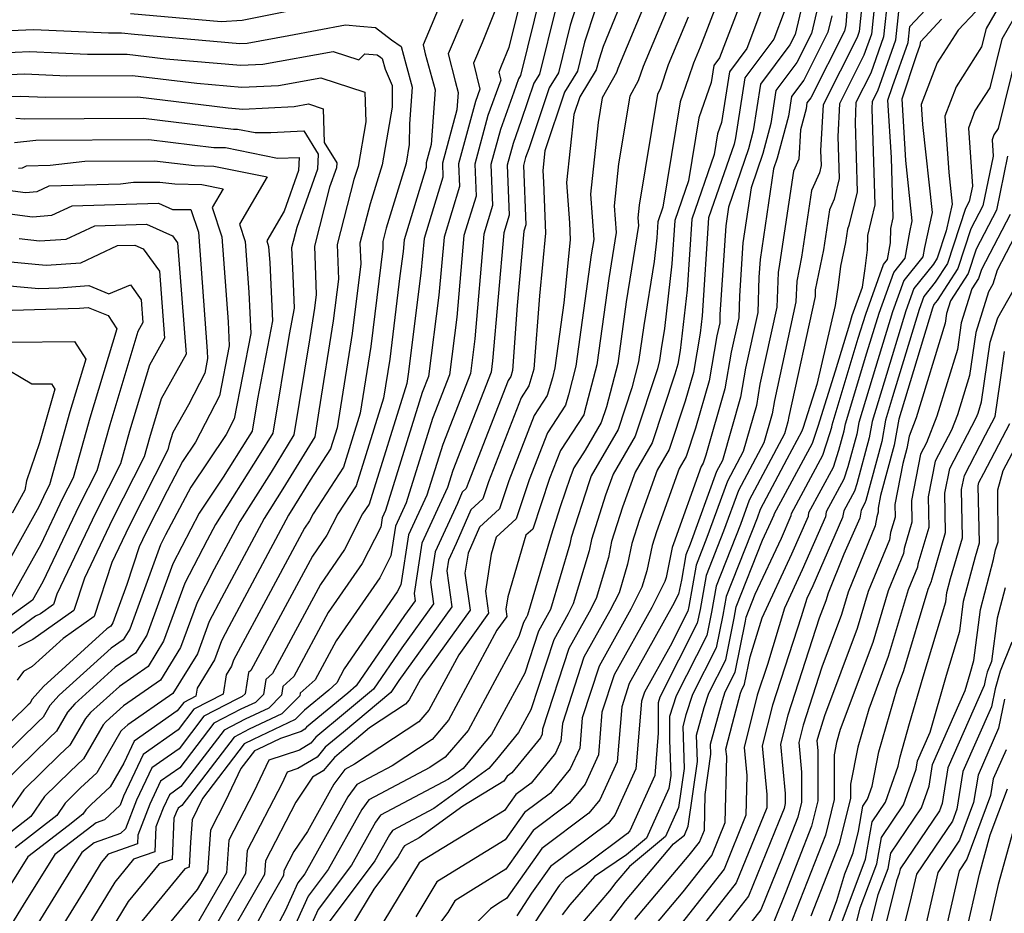
# Model space of a CAD drawing. Extents: x 1818958 to 1819392, y 2781009 to 2789211.
# Drawn here: x 1819105 to 1819214, y 2782983 to 2783083 of the extents above; entities that cross this region are included whole.
import ezdxf

# ---------------------------------------------------------------- set-up
doc = ezdxf.new("R2010")
doc.units = 0

msp = doc.modelspace()

# ---------------------------------------------------------------- linework, layer by layer
at = {"layer": 'Unknown_Line_Type', "color": 0}
for points in [[(1819176.57, 2783090.06, 2474), (1819171.36, 2783077.59, 2474), (1819171.21, 2783077.13, 2474), (1819169.6, 2783074.31, 2474), (1819169.15, 2783071.57, 2474), (1819168.3, 2783063.57, 2474), (1819168.67, 2783058.49, 2474), (1819168.39, 2783056.79, 2474), (1819166.68, 2783044.37, 2474), (1819165.85, 2783041.18, 2474), (1819165.51, 2783040.04, 2474), (1819163.52, 2783036.95, 2474), (1819161.49, 2783031.73, 2474), (1819160.02, 2783027.35, 2474), (1819157.8, 2783025.32, 2474), (1819157.23, 2783023.42, 2474), (1819156.6, 2783019.31, 2474), (1819156.95, 2783016.84, 2474), (1819153.62, 2783012.21, 2474), (1819150.3, 2783006.05, 2474), (1819149.17, 2783004.72, 2474), (1819142.01, 2783000.01, 2474), (1819140.93, 2782999.43, 2474), (1819139.71, 2782997.78, 2474), (1819136.76, 2782992.49, 2474), (1819135.25, 2782990.26, 2474), (1819134.14, 2782988.11, 2474), (1819134.1, 2782987.6, 2474), (1819132.31, 2782984.47, 2474), (1819126.64, 2782973.86, 2474)], [(1819184.36, 2783089.92, 2480), (1819180.53, 2783079.94, 2480), (1819179.79, 2783078.16, 2480), (1819179.25, 2783076.55, 2480), (1819178.32, 2783073.87, 2480), (1819176.38, 2783062.1, 2480), (1819175.82, 2783060.48, 2480), (1819175.7, 2783058.7, 2480), (1819175.39, 2783056.06, 2480), (1819174.24, 2783048.93, 2480), (1819173.67, 2783044.85, 2480), (1819172.92, 2783041.97, 2480), (1819171.39, 2783037.33, 2480), (1819168.39, 2783032.14, 2480), (1819168.12, 2783031.39, 2480), (1819166.17, 2783025.3, 2480), (1819166.01, 2783024.54, 2480), (1819163.84, 2783017.25, 2480), (1819163.5, 2783016.58, 2480), (1819162.53, 2783014.85, 2480), (1819161.01, 2783010.16, 2480), (1819157.26, 2783003.32, 2480), (1819156.44, 2783002.33, 2480), (1819154.11, 2782999.53, 2480), (1819152.47, 2782998.33, 2480), (1819144.92, 2782994.32, 2480), (1819144.36, 2782993.56, 2480), (1819141.67, 2782988.74, 2480), (1819137.96, 2782983.79, 2480), (1819133.77, 2782974.55, 2480)], [(1819167.99, 2783088.47, 2468), (1819166.04, 2783082.4, 2468), (1819164.73, 2783077.1, 2468), (1819163.69, 2783075.42, 2468), (1819161.42, 2783068.61, 2468), (1819161.08, 2783067.66, 2468), (1819160.83, 2783066.76, 2468), (1819161.1, 2783060.15, 2468), (1819160.88, 2783059.42, 2468), (1819160.15, 2783051.14, 2468), (1819159.6, 2783043.89, 2468), (1819159.42, 2783043.25, 2468), (1819159.12, 2783042.8, 2468), (1819154.68, 2783031.35, 2468), (1819154.47, 2783030.73, 2468), (1819154.02, 2783030.32, 2468), (1819153.47, 2783029.07, 2468), (1819150.99, 2783023.69, 2468), (1819150.48, 2783020.31, 2468), (1819150.82, 2783017.89, 2468), (1819147.27, 2783012.97, 2468), (1819144.13, 2783008.37, 2468), (1819141.02, 2783005.76, 2468), (1819137.7, 2783003.01, 2468), (1819137.16, 2783002.36, 2468), (1819135.87, 2783001.59, 2468), (1819132.46, 2783000.44, 2468), (1819130.79, 2782996.93, 2468), (1819128, 2782991.53, 2468), (1819127.74, 2782987.91, 2468), (1819124.12, 2782981.58, 2468)], [(1819186.53, 2783088.76, 2482), (1819183.37, 2783080.51, 2482), (1819182.7, 2783078.77, 2482), (1819182.06, 2783077.9, 2482), (1819181.77, 2783076.02, 2482), (1819180.4, 2783072.07, 2482), (1819179.24, 2783065.04, 2482), (1819177.71, 2783060.62, 2482), (1819177.38, 2783055.8, 2482), (1819176.55, 2783048.59, 2482), (1819176.18, 2783046.31, 2482), (1819176, 2783045.01, 2482), (1819175.76, 2783044.09, 2482), (1819173.29, 2783036.58, 2482), (1819170.84, 2783032.35, 2482), (1819170, 2783030.02, 2482), (1819168.42, 2783025.07, 2482), (1819168.16, 2783023.79, 2482), (1819166.39, 2783017.87, 2482), (1819165.83, 2783016.76, 2482), (1819164.22, 2783013.88, 2482), (1819161.67, 2783006.07, 2482), (1819160.29, 2783003.54, 2482), (1819157.83, 2783000.54, 2482), (1819156.99, 2782999.53, 2482), (1819150.84, 2782995.06, 2482), (1819146.25, 2782992.61, 2482), (1819145.91, 2782992.15, 2482), (1819144.27, 2782989.22, 2482), (1819139.08, 2782982.29, 2482)], [(1819173.25, 2782982.7, 2504), (1819179.3, 2782989.86, 2504), (1819180.46, 2782991.33, 2504), (1819181, 2782992.66, 2504), (1819181.09, 2782996.63, 2504), (1819181.73, 2783001.11, 2504), (1819181.69, 2783002.24, 2504), (1819183.01, 2783007.12, 2504), (1819183.33, 2783008.08, 2504), (1819184.44, 2783010.28, 2504), (1819185.59, 2783015.96, 2504), (1819185.67, 2783016.4, 2504), (1819186.68, 2783018.95, 2504), (1819189.58, 2783025.22, 2504), (1819190.68, 2783027.73, 2504), (1819190.72, 2783027.96, 2504), (1819194.22, 2783034.45, 2504), (1819195, 2783036.88, 2504), (1819195.19, 2783037.58, 2504), (1819195.24, 2783037.83, 2504), (1819198.16, 2783047.49, 2504), (1819198.98, 2783050.18, 2504), (1819200.97, 2783055.72, 2504), (1819201.4, 2783056.26, 2504), (1819201.74, 2783058.14, 2504), (1819201.77, 2783059.74, 2504), (1819202.05, 2783060.93, 2504), (1819201.84, 2783067.65, 2504), (1819201.46, 2783074.06, 2504), (1819201.96, 2783075.55, 2504), (1819203.7, 2783080.48, 2504), (1819203.89, 2783082.26, 2504), (1819209.75, 2783088.48, 2504)], [(1819161.22, 2783088.06, 2462), (1819159.21, 2783079.93, 2462), (1819158.37, 2783077.84, 2462), (1819158.08, 2783077.15, 2462), (1819158.3, 2783076.26, 2462), (1819156.88, 2783072.34, 2462), (1819155.41, 2783066.91, 2462), (1819155.56, 2783063.34, 2462), (1819154.21, 2783058.94, 2462), (1819153.41, 2783049.86, 2462), (1819152.59, 2783043.41, 2462), (1819150.7, 2783038.55, 2462), (1819147.78, 2783029.15, 2462), (1819146.57, 2783026.53, 2462), (1819146.06, 2783023.23, 2462), (1819144.82, 2783020.8, 2462), (1819139.98, 2783013.77, 2462), (1819137.64, 2783009.43, 2462), (1819135.95, 2783007.91, 2462), (1819135.91, 2783007.63, 2462), (1819133.92, 2783005.63, 2462), (1819130.27, 2783003.9, 2462), (1819128.6, 2783003.04, 2462), (1819122.77, 2782995.41, 2462), (1819122.36, 2782995.12, 2462), (1819122.13, 2782994.63, 2462), (1819121.88, 2782993.98, 2462), (1819121.67, 2782989.39, 2462), (1819120.24, 2782988.9, 2462), (1819116.79, 2782984.7, 2462), (1819110.24, 2782973.92, 2462)], [(1819158.95, 2783087.27, 2460), (1819156.23, 2783080.45, 2460), (1819155.27, 2783078.17, 2460), (1819155.98, 2783075.27, 2460), (1819155.48, 2783073.9, 2460), (1819153.6, 2783066.96, 2460), (1819153.71, 2783064.41, 2460), (1819151.99, 2783058.78, 2460), (1819151.42, 2783052.3, 2460), (1819150.26, 2783043.25, 2460), (1819149.56, 2783041.46, 2460), (1819145.47, 2783028.29, 2460), (1819145.09, 2783027.47, 2460), (1819144.93, 2783026.44, 2460), (1819142.86, 2783022.38, 2460), (1819139.09, 2783016.91, 2460), (1819135.25, 2783009.77, 2460), (1819134.04, 2783008.68, 2460), (1819133.88, 2783007.71, 2460), (1819132.45, 2783006.27, 2460), (1819129.81, 2783005.02, 2460), (1819127.48, 2783003.81, 2460), (1819122.67, 2782997.52, 2460), (1819121.38, 2782996.61, 2460), (1819120.67, 2782995.09, 2460), (1819119.87, 2782993.03, 2460), (1819119.75, 2782990.25, 2460), (1819117.39, 2782989.43, 2460), (1819115.28, 2782986.87, 2460), (1819110.24, 2782978.57, 2460)], [(1819172.58, 2783087.05, 2472), (1819169.71, 2783080.02, 2472), (1819169.26, 2783078.63, 2472), (1819168.96, 2783077.42, 2472), (1819167.11, 2783074.42, 2472), (1819166.45, 2783072.45, 2472), (1819165.64, 2783064.88, 2472), (1819165.97, 2783060.36, 2472), (1819166.05, 2783058.47, 2472), (1819165.35, 2783051.44, 2472), (1819164.35, 2783044.21, 2472), (1819164.06, 2783043.08, 2472), (1819163.48, 2783041.11, 2472), (1819162.05, 2783038.9, 2472), (1819159.22, 2783031.6, 2472), (1819158.17, 2783028.48, 2472), (1819155.93, 2783026.43, 2472), (1819154.66, 2783023.53, 2472), (1819154.32, 2783021.31, 2472), (1819154.91, 2783017.19, 2472), (1819149.36, 2783009.48, 2472), (1819148.12, 2783007.19, 2472), (1819147.7, 2783006.69, 2472), (1819143.69, 2783004.05, 2472), (1819140.56, 2783001.42, 2472), (1819139.78, 2783000.77, 2472), (1819138.51, 2782999.25, 2472), (1819137.34, 2782998.55, 2472), (1819135.47, 2782995.78, 2472), (1819132.09, 2782989.25, 2472), (1819131.98, 2782987.7, 2472), (1819126.53, 2782978.19, 2472)], [(1819197.16, 2783087.85, 2494), (1819196.77, 2783082.43, 2494), (1819196.61, 2783081.74, 2494), (1819192.87, 2783074.31, 2494), (1819192.44, 2783073.74, 2494), (1819192.34, 2783073.07, 2494), (1819191.71, 2783070.72, 2494), (1819191.53, 2783067.46, 2494), (1819190.94, 2783066.13, 2494), (1819189.39, 2783055.75, 2494), (1819189.21, 2783054.84, 2494), (1819189.09, 2783050.97, 2494), (1819187.2, 2783042.37, 2494), (1819186.8, 2783040, 2494), (1819185.32, 2783034.86, 2494), (1819183.57, 2783031.57, 2494), (1819181.29, 2783025.27, 2494), (1819180.07, 2783022.18, 2494), (1819179.26, 2783017.59, 2494), (1819179.15, 2783017.08, 2494), (1819177.18, 2783013.17, 2494), (1819174.32, 2783008.03, 2494), (1819173.99, 2783007.04, 2494), (1819173.38, 2782999.5, 2494), (1819171.03, 2782994.31, 2494), (1819170.28, 2782993.4, 2494), (1819163.85, 2782988.6, 2494), (1819161.75, 2782985.62, 2494), (1819160.1, 2782983.09, 2494)], [(1819200.24, 2783087.27, 2498), (1819199.62, 2783081.39, 2498), (1819198.79, 2783079.05, 2498), (1819196.07, 2783073.65, 2498), (1819195.87, 2783069.99, 2498), (1819196.03, 2783065.3, 2498), (1819195.47, 2783062.99, 2498), (1819194.94, 2783061.81, 2498), (1819194.28, 2783057.35, 2498), (1819193.36, 2783052.88, 2498), (1819193.34, 2783052.14, 2498), (1819190.41, 2783038.78, 2498), (1819190.3, 2783038.16, 2498), (1819189.92, 2783036.83, 2498), (1819186, 2783029.45, 2498), (1819185.02, 2783026.72, 2498), (1819182.31, 2783019.87, 2498), (1819181.79, 2783016.94, 2498), (1819181.27, 2783014.36, 2498), (1819177.87, 2783007.63, 2498), (1819177.11, 2783005.34, 2498), (1819177.12, 2783002.69, 2498), (1819177.25, 2782998.75, 2498), (1819177.04, 2782997.28, 2498), (1819174.55, 2782991.76, 2498), (1819172.32, 2782989.91, 2498), (1819168.76, 2782987.5, 2498), (1819166.02, 2782984.32, 2498), (1819165.14, 2782983.23, 2498)], [(1819218.1, 2783087.7, 2512), (1819214.16, 2783080.84, 2512), (1819212.81, 2783075.43, 2512), (1819211.16, 2783072.85, 2512), (1819210.43, 2783070.93, 2512), (1819210.87, 2783064.45, 2512), (1819210.52, 2783062.75, 2512), (1819210.11, 2783061.96, 2512), (1819208.1, 2783055.84, 2512), (1819206.74, 2783053.74, 2512), (1819205.47, 2783052.15, 2512), (1819204.95, 2783050.7, 2512), (1819201.98, 2783040.96, 2512), (1819201.2, 2783038.35, 2512), (1819200.78, 2783035.99, 2512), (1819198.99, 2783029.42, 2512), (1819198.89, 2783029.12, 2512), (1819198.47, 2783028.33, 2512), (1819198.32, 2783027.44, 2512), (1819196.56, 2783023.42, 2512), (1819194.79, 2783019.08, 2512), (1819194.54, 2783018.24, 2512), (1819193.81, 2783016.28, 2512), (1819190.3, 2783005.47, 2512), (1819189.49, 2783002.24, 2512), (1819190.02, 2782996.73, 2512), (1819190.02, 2782995.63, 2512), (1819189.88, 2782995.08, 2512), (1819189.31, 2782993.61, 2512), (1819185.93, 2782985.28, 2512), (1819178.58, 2782975.94, 2512)], [(1819162.83, 2783086.17, 2464), (1819160.5, 2783076.79, 2464), (1819160.28, 2783076.42, 2464), (1819159.78, 2783074.93, 2464), (1819158.28, 2783070.78, 2464), (1819157.22, 2783066.86, 2464), (1819157.4, 2783062.28, 2464), (1819156.43, 2783059.1, 2464), (1819155.41, 2783047.42, 2464), (1819154.92, 2783043.57, 2464), (1819151.84, 2783035.65, 2464), (1819150.08, 2783030, 2464), (1819148.04, 2783025.58, 2464), (1819147.19, 2783020.02, 2464), (1819146.78, 2783019.21, 2464), (1819140.86, 2783010.63, 2464), (1819140.03, 2783009.09, 2464), (1819139.14, 2783008.28, 2464), (1819136.42, 2783006.02, 2464), (1819135.4, 2783005, 2464), (1819130.72, 2783002.78, 2464), (1819129.73, 2783002.27, 2464), (1819125.08, 2782996.18, 2464), (1819124.49, 2782994.94, 2464), (1819123.9, 2782993.82, 2464), (1819123.72, 2782991.3, 2464), (1819123.6, 2782988.53, 2464), (1819123.09, 2782988.36, 2464), (1819118.3, 2782982.52, 2464)], [(1819177.89, 2783086.69, 2476), (1819174.17, 2783077.78, 2476), (1819173.64, 2783076.19, 2476), (1819172.68, 2783074.5, 2476), (1819171.45, 2783066.95, 2476), (1819170.95, 2783062.26, 2476), (1819171.17, 2783059.28, 2476), (1819170.34, 2783054.17, 2476), (1819169.01, 2783044.53, 2476), (1819167.64, 2783039.28, 2476), (1819167.55, 2783038.96, 2476), (1819164.98, 2783035, 2476), (1819163.76, 2783031.85, 2476), (1819161.88, 2783026.23, 2476), (1819161.11, 2783025.53, 2476), (1819159.08, 2783018.68, 2476), (1819158.87, 2783017.31, 2476), (1819158.99, 2783016.49, 2476), (1819157.88, 2783014.94, 2476), (1819152.48, 2783004.92, 2476), (1819150.65, 2783002.75, 2476), (1819146.21, 2782999.83, 2476), (1819142.26, 2782997.73, 2476), (1819141.26, 2782996.37, 2476), (1819136.47, 2782987.79, 2476), (1819135.71, 2782986.79, 2476), (1819134.29, 2782983.65, 2476), (1819128.68, 2782973.14, 2476)], [(1819151.93, 2783085.65, 2456), (1819149.65, 2783080.22, 2456), (1819149.89, 2783079.22, 2456), (1819150.99, 2783075.19, 2456), (1819150.54, 2783069.1, 2456), (1819149.99, 2783067.06, 2456), (1819150.01, 2783066.54, 2456), (1819147.54, 2783058.46, 2456), (1819147.43, 2783057.18, 2456), (1819147.08, 2783054.47, 2456), (1819145.93, 2783045.17, 2456), (1819145.24, 2783040.82, 2456), (1819142.2, 2783031.06, 2456), (1819140.15, 2783027.92, 2456), (1819138.94, 2783025.55, 2456), (1819137.32, 2783023.2, 2456), (1819130.47, 2783010.45, 2456), (1819130.2, 2783010.22, 2456), (1819129.82, 2783007.86, 2456), (1819129.49, 2783007.54, 2456), (1819128.9, 2783007.26, 2456), (1819125.23, 2783005.35, 2456), (1819122.46, 2783001.73, 2456), (1819119.42, 2782999.59, 2456), (1819117.73, 2782996, 2456), (1819116.5, 2782992.8, 2456), (1819115.94, 2782992.28, 2456), (1819113, 2782991.24, 2456), (1819111.62, 2782990.18, 2456), (1819110.65, 2782988.63, 2456), (1819105.05, 2782979.53, 2456)], [(1819187.72, 2783085.04, 2484), (1819185.72, 2783079.8, 2484), (1819183.79, 2783077.21, 2484), (1819182.92, 2783071.57, 2484), (1819182.47, 2783070.28, 2484), (1819182.09, 2783067.98, 2484), (1819179.59, 2783060.77, 2484), (1819179.07, 2783052.89, 2484), (1819178.29, 2783046.12, 2484), (1819178.03, 2783044.59, 2484), (1819177.71, 2783043.48, 2484), (1819175.18, 2783035.83, 2484), (1819173.29, 2783032.56, 2484), (1819171.89, 2783028.66, 2484), (1819170.67, 2783024.85, 2484), (1819170.3, 2783023.05, 2484), (1819168.94, 2783018.49, 2484), (1819168.15, 2783016.94, 2484), (1819165.9, 2783012.9, 2484), (1819162.97, 2783003.93, 2484), (1819162.93, 2783003.35, 2484), (1819162.75, 2783002.95, 2484), (1819159.54, 2782999.04, 2484), (1819159.03, 2782998.66, 2484), (1819158.64, 2782998.11, 2484), (1819154.09, 2782995.33, 2484), (1819149.22, 2782991.78, 2484), (1819147.58, 2782990.91, 2484), (1819147.46, 2782990.74, 2484), (1819146.88, 2782989.7, 2484), (1819144.17, 2782986.09, 2484), (1819141.72, 2782982.03, 2484)], [(1819192.1, 2783085.5, 2488), (1819191.11, 2783081.36, 2488), (1819190.53, 2783080.21, 2488), (1819187.25, 2783075.82, 2488), (1819186.45, 2783070.64, 2488), (1819185.91, 2783068.62, 2488), (1819183.69, 2783062.1, 2488), (1819183.39, 2783060.02, 2488), (1819182.74, 2783050.13, 2488), (1819182.71, 2783049.21, 2488), (1819182.39, 2783047.75, 2488), (1819181.54, 2783042.76, 2488), (1819180.01, 2783037.46, 2488), (1819178.98, 2783034.33, 2488), (1819178.2, 2783032.99, 2488), (1819175.66, 2783025.93, 2488), (1819175.17, 2783024.39, 2488), (1819174.59, 2783021.56, 2488), (1819174.04, 2783019.74, 2488), (1819172.8, 2783017.3, 2488), (1819169.27, 2783010.95, 2488), (1819167.38, 2783005.17, 2488), (1819167.11, 2783001.81, 2488), (1819166.06, 2782999.5, 2488), (1819163.84, 2782996.78, 2488), (1819160.96, 2782994.63, 2488), (1819158.8, 2782991.56, 2488), (1819152.43, 2782987.67, 2488), (1819151.2, 2782986.9, 2488), (1819148.84, 2782982.99, 2488)], [(1819201.46, 2783085.6, 2500), (1819200.98, 2783081.09, 2500), (1819199.56, 2783077.07, 2500), (1819197.9, 2783073.78, 2500), (1819197.79, 2783071.56, 2500), (1819198.04, 2783063.84, 2500), (1819197.12, 2783060.05, 2500), (1819196.94, 2783059.65, 2500), (1819196.72, 2783058.16, 2500), (1819196.18, 2783055.55, 2500), (1819195.93, 2783053.4, 2500), (1819195.58, 2783051.14, 2500), (1819193.53, 2783042.34, 2500), (1819192.02, 2783037.56, 2500), (1819191.88, 2783037.12, 2500), (1819190.2, 2783034, 2500), (1819187.22, 2783028.39, 2500), (1819186.88, 2783027.45, 2500), (1819183.43, 2783018.71, 2500), (1819183.06, 2783016.61, 2500), (1819182.32, 2783013, 2500), (1819179.69, 2783007.78, 2500), (1819178.94, 2783005.53, 2500), (1819178.59, 2783004.21, 2500), (1819178.74, 2782999.54, 2500), (1819178.13, 2782995.19, 2500), (1819176.66, 2782991.94, 2500), (1819172.66, 2782988.62, 2500), (1819171.15, 2782986.83, 2500), (1819170.42, 2782985.88, 2500), (1819167.18, 2782982.11, 2500)], [(1819117.04, 2783083.69, 2456), (1819127.15, 2783082.81, 2456), (1819129.49, 2783082.97, 2456), (1819135.82, 2783084.23, 2456)], [(1819164.44, 2783084.29, 2466), (1819162.62, 2783076.95, 2466), (1819161.98, 2783075.92, 2466), (1819160.6, 2783071.77, 2466), (1819159.68, 2783069.22, 2466), (1819159.03, 2783066.81, 2466), (1819159.25, 2783061.22, 2466), (1819158.65, 2783059.26, 2466), (1819157.4, 2783044.98, 2466), (1819157.24, 2783043.73, 2466), (1819152.97, 2783032.74, 2466), (1819152.39, 2783030.86, 2466), (1819149.52, 2783024.64, 2466), (1819148.67, 2783019.05, 2466), (1819148.78, 2783018.24, 2466), (1819147.6, 2783016.6, 2466), (1819142.21, 2783008.74, 2466), (1819141.25, 2783007.92, 2466), (1819136.66, 2783004.13, 2466), (1819136.49, 2783003.92, 2466), (1819136.07, 2783003.66, 2466), (1819133.78, 2783002.89, 2466), (1819131.18, 2783001.66, 2466), (1819130.85, 2783001.49, 2466), (1819129.33, 2782999.51, 2466), (1819127.64, 2782995.94, 2466), (1819125.95, 2782992.67, 2466), (1819125.61, 2782988.01, 2466), (1819124.49, 2782986.05, 2466), (1819119.81, 2782980.35, 2466)], [(1819168.85, 2783084.24, 2470), (1819167.65, 2783080.52, 2470), (1819166.85, 2783077.26, 2470), (1819165.4, 2783074.92, 2470), (1819163.22, 2783068.38, 2470), (1819162.99, 2783066.2, 2470), (1819163.08, 2783064.9, 2470), (1819163.31, 2783059.22, 2470), (1819162.61, 2783052.23, 2470), (1819161.99, 2783044.05, 2470), (1819161.45, 2783042.18, 2470), (1819160.59, 2783040.85, 2470), (1819156.95, 2783031.48, 2470), (1819156.32, 2783029.6, 2470), (1819154.98, 2783028.38, 2470), (1819153.33, 2783024.62, 2470), (1819152.47, 2783022.75, 2470), (1819152.29, 2783021.57, 2470), (1819152.86, 2783017.54, 2470), (1819146.95, 2783009.33, 2470), (1819146.04, 2783008.01, 2470), (1819140.79, 2783003.59, 2470), (1819138.74, 2783001.89, 2470), (1819137.83, 2783000.8, 2470), (1819135.68, 2782999.51, 2470), (1819134.51, 2782999.12, 2470), (1819133.94, 2782997.91, 2470), (1819130.04, 2782990.39, 2470), (1819129.86, 2782987.81, 2470), (1819123.74, 2782977.12, 2470)], [(1819193.66, 2783084.48, 2490), (1819192.94, 2783081.49, 2490), (1819191.31, 2783078.24, 2490), (1819188.98, 2783075.13, 2490), (1819188.41, 2783071.45, 2490), (1819187.51, 2783068.09, 2490), (1819186.2, 2783064.25, 2490), (1819185.3, 2783058.14, 2490), (1819184.91, 2783052.22, 2490), (1819184.83, 2783049.79, 2490), (1819183.99, 2783045.96, 2490), (1819183.29, 2783041.84, 2490), (1819181.16, 2783034.45, 2490), (1819180.87, 2783033.57, 2490), (1819180.65, 2783033.2, 2490), (1819177.55, 2783024.57, 2490), (1819177.42, 2783024.16, 2490), (1819176.73, 2783020.82, 2490), (1819176.6, 2783020.36, 2490), (1819175.13, 2783017.48, 2490), (1819170.95, 2783009.98, 2490), (1819169.59, 2783005.8, 2490), (1819169.2, 2783001.04, 2490), (1819167.71, 2782997.77, 2490), (1819165.98, 2782995.66, 2490), (1819161.92, 2782992.62, 2490), (1819158.88, 2782988.29, 2490), (1819155.27, 2782986.09, 2490), (1819153.19, 2782984.79, 2490), (1819152.4, 2782983.47, 2490), (1819145.21, 2782973.9, 2490)], [(1819189.91, 2783083.9, 2486), (1819188.74, 2783080.83, 2486), (1819185.52, 2783076.52, 2486), (1819184.49, 2783069.83, 2486), (1819184.31, 2783069.14, 2486), (1819182.92, 2783065.07, 2486), (1819181.48, 2783060.92, 2486), (1819180.75, 2783049.98, 2486), (1819180.53, 2783048.08, 2486), (1819179.78, 2783043.67, 2486), (1819178.86, 2783040.47, 2486), (1819177.08, 2783035.08, 2486), (1819175.75, 2783032.78, 2486), (1819173.78, 2783027.3, 2486), (1819172.92, 2783024.62, 2486), (1819172.44, 2783022.31, 2486), (1819171.49, 2783019.11, 2486), (1819170.48, 2783017.12, 2486), (1819167.58, 2783011.93, 2486), (1819165.18, 2783004.55, 2486), (1819165.02, 2783002.58, 2486), (1819164.4, 2783001.23, 2486), (1819161.69, 2782997.91, 2486), (1819159.99, 2782996.64, 2486), (1819158.72, 2782994.83, 2486), (1819149.58, 2782989.26, 2486), (1819149.21, 2782989.02, 2486), (1819145.28, 2782982.51, 2486)], [(1819198.56, 2783084.6, 2496), (1819198.25, 2783081.7, 2496), (1819198.02, 2783081.03, 2496), (1819194.23, 2783073.51, 2496), (1819193.96, 2783068.42, 2496), (1819194.02, 2783066.76, 2496), (1819193.82, 2783065.94, 2496), (1819192.94, 2783063.97, 2496), (1819191.84, 2783056.55, 2496), (1819191.29, 2783053.86, 2496), (1819191.21, 2783051.55, 2496), (1819188.8, 2783040.57, 2496), (1819188.55, 2783039.08, 2496), (1819187.62, 2783035.85, 2496), (1819184.79, 2783030.51, 2496), (1819183.15, 2783026, 2496), (1819181.19, 2783021.03, 2496), (1819180.52, 2783017.26, 2496), (1819180.21, 2783015.72, 2496), (1819176.05, 2783007.49, 2496), (1819175.84, 2783006.85, 2496), (1819175.85, 2783003.46, 2496), (1819175.47, 2782998.73, 2496), (1819172.68, 2782992.59, 2496), (1819172.42, 2782992.27, 2496), (1819167.87, 2782988.87, 2496), (1819165.52, 2782987.28, 2496), (1819164.87, 2782986.53, 2496), (1819164.66, 2782986.27, 2496), (1819161.7, 2782981.76, 2496)], [(1819169.6, 2782981.37, 2502), (1819172.2, 2782984.77, 2502), (1819177.57, 2782991.12, 2502), (1819178.77, 2782992.11, 2502), (1819179.21, 2782993.09, 2502), (1819180.23, 2783000.32, 2502), (1819180.14, 2783003.23, 2502), (1819180.98, 2783006.33, 2502), (1819181.51, 2783007.93, 2502), (1819183.38, 2783011.64, 2502), (1819184.33, 2783016.29, 2502), (1819184.55, 2783017.55, 2502), (1819187.48, 2783024.97, 2502), (1819188.41, 2783026.99, 2502), (1819188.77, 2783027.8, 2502), (1819188.78, 2783027.87, 2502), (1819193.05, 2783035.79, 2502), (1819193.67, 2783037.7, 2502), (1819195.62, 2783043.87, 2502), (1819197.2, 2783049.12, 2502), (1819197.48, 2783050.05, 2502), (1819198.61, 2783053.19, 2502), (1819198.93, 2783055.27, 2502), (1819199.18, 2783057.36, 2502), (1819199.21, 2783058.95, 2502), (1819200.04, 2783062.38, 2502), (1819199.7, 2783073.13, 2502), (1819199.74, 2783073.92, 2502), (1819200.33, 2783075.1, 2502), (1819202.34, 2783080.78, 2502), (1819202.68, 2783083.93, 2502)], [(1819213.92, 2783084.68, 2510), (1819212.41, 2783082.05, 2510), (1819211.89, 2783079.97, 2510), (1819209.05, 2783075.53, 2510), (1819207.81, 2783072.24, 2510), (1819208.23, 2783065.96, 2510), (1819208.61, 2783062.46, 2510), (1819207.95, 2783059.47, 2510), (1819206.94, 2783056.41, 2510), (1819206.53, 2783055.76, 2510), (1819204.34, 2783053.04, 2510), (1819203.45, 2783050.57, 2510), (1819201.03, 2783042.59, 2510), (1819199.71, 2783038.22, 2510), (1819199.38, 2783036.39, 2510), (1819197.99, 2783031.28, 2510), (1819197.72, 2783030.45, 2510), (1819196.53, 2783028.24, 2510), (1819196.41, 2783027.51, 2510), (1819193.08, 2783019.91, 2510), (1819192.43, 2783018.49, 2510), (1819191.79, 2783016.42, 2510), (1819188.6, 2783006.58, 2510), (1819187.46, 2783002.05, 2510), (1819187.98, 2782996.64, 2510), (1819187.95, 2782995.14, 2510), (1819184.56, 2782986.79, 2510), (1819177.33, 2782977.6, 2510)], [(1819211.25, 2783083.91, 2508), (1819209.27, 2783081.85, 2508), (1819206.94, 2783078.22, 2508), (1819205.18, 2783073.54, 2508), (1819205.33, 2783071.34, 2508), (1819206.39, 2783061.53, 2508), (1819205.52, 2783057.62, 2508), (1819205.34, 2783056.57, 2508), (1819203.22, 2783053.94, 2508), (1819201.96, 2783050.44, 2508), (1819200.07, 2783044.22, 2508), (1819198.22, 2783038.09, 2508), (1819197.99, 2783036.79, 2508), (1819197, 2783033.15, 2508), (1819196.55, 2783031.79, 2508), (1819194.59, 2783028.15, 2508), (1819194.5, 2783027.58, 2508), (1819191.92, 2783021.68, 2508), (1819189.93, 2783017.4, 2508), (1819188.02, 2783011.14, 2508), (1819186.9, 2783007.69, 2508), (1819185.44, 2783001.86, 2508), (1819185.74, 2782998.74, 2508), (1819185.63, 2782994.31, 2508), (1819183.19, 2782988.3, 2508), (1819177.99, 2782981.69, 2508)], [(1819154.08, 2783083.05, 2458), (1819152.46, 2783079.2, 2458), (1819153.21, 2783076.15, 2458), (1819153.55, 2783074.88, 2458), (1819153.41, 2783072.96, 2458), (1819151.8, 2783067.01, 2458), (1819151.86, 2783065.47, 2458), (1819149.76, 2783058.62, 2458), (1819149.42, 2783054.74, 2458), (1819148.37, 2783046.48, 2458), (1819148.03, 2783043.75, 2458), (1819147.83, 2783042.47, 2458), (1819143.64, 2783029.01, 2458), (1819142.91, 2783027.91, 2458), (1819140.9, 2783023.96, 2458), (1819138.21, 2783020.06, 2458), (1819132.86, 2783010.11, 2458), (1819132.12, 2783009.45, 2458), (1819131.85, 2783007.79, 2458), (1819130.97, 2783006.9, 2458), (1819129.35, 2783006.14, 2458), (1819126.35, 2783004.58, 2458), (1819122.56, 2782999.62, 2458), (1819120.4, 2782998.1, 2458), (1819119.2, 2782995.54, 2458), (1819117.86, 2782992.09, 2458), (1819117.82, 2782991.12, 2458), (1819114.54, 2782989.97, 2458), (1819113.77, 2782989.04, 2458), (1819111.94, 2782986.03, 2458), (1819106.61, 2782977.37, 2458)], [(1819179.21, 2783083.31, 2478), (1819176.98, 2783077.97, 2478), (1819176.07, 2783075.25, 2478), (1819175.76, 2783074.7, 2478), (1819173.75, 2783062.33, 2478), (1819173.6, 2783060.94, 2478), (1819173.67, 2783060.06, 2478), (1819172.29, 2783051.55, 2478), (1819171.34, 2783044.69, 2478), (1819170.08, 2783039.85, 2478), (1819169.5, 2783038.09, 2478), (1819167.72, 2783035.02, 2478), (1819166.45, 2783033.05, 2478), (1819166.03, 2783031.98, 2478), (1819164.94, 2783028.71, 2478), (1819163.92, 2783025.53, 2478), (1819163.87, 2783025.28, 2478), (1819161.29, 2783016.62, 2478), (1819161.17, 2783016.4, 2478), (1819160.85, 2783015.82, 2478), (1819160.34, 2783014.26, 2478), (1819157.9, 2783009.79, 2478), (1819154.66, 2783003.78, 2478), (1819152.12, 2783000.78, 2478), (1819150.4, 2782999.65, 2478), (1819143.59, 2782996.02, 2478), (1819142.81, 2782994.97, 2478), (1819139.07, 2782988.27, 2478), (1819136.83, 2782985.29, 2478), (1819132.63, 2782976.01, 2478)], [(1819195.22, 2783083.45, 2492), (1819194.78, 2783081.62, 2492), (1819192.09, 2783076.28, 2492), (1819190.71, 2783074.44, 2492), (1819190.38, 2783072.26, 2492), (1819189.11, 2783067.57, 2492), (1819188.72, 2783066.39, 2492), (1819187.21, 2783056.26, 2492), (1819187.08, 2783054.31, 2492), (1819186.96, 2783050.38, 2492), (1819185.6, 2783044.16, 2492), (1819185.04, 2783040.92, 2492), (1819183.01, 2783033.88, 2492), (1819182.35, 2783032.63, 2492), (1819179.42, 2783024.54, 2492), (1819178.95, 2783023.34, 2492), (1819178.45, 2783020.54, 2492), (1819178.12, 2783018.97, 2492), (1819177.46, 2783017.66, 2492), (1819172.63, 2783009.01, 2492), (1819171.79, 2783006.42, 2492), (1819171.29, 2783000.27, 2492), (1819169.37, 2782996.04, 2492), (1819168.13, 2782994.53, 2492), (1819162.88, 2782990.61, 2492), (1819158.96, 2782985.02, 2492), (1819158.11, 2782984.5, 2492), (1819157.15, 2782983.9, 2492), (1819154.07, 2782980.75, 2492)], [(1819174.3, 2782980.63, 2506), (1819178.65, 2782985.77, 2506), (1819181.83, 2782989.82, 2506), (1819183.32, 2782993.49, 2506), (1819183.49, 2783000.85, 2506), (1819183.41, 2783001.68, 2506), (1819184.13, 2783004.54, 2506), (1819185.04, 2783007.92, 2506), (1819185.14, 2783008.22, 2506), (1819185.49, 2783008.92, 2506), (1819186.12, 2783011.98, 2506), (1819187.44, 2783016.31, 2506), (1819190.75, 2783023.45, 2506), (1819192.59, 2783027.65, 2506), (1819192.65, 2783028.06, 2506), (1819195.39, 2783033.12, 2506), (1819196, 2783035.02, 2506), (1819196.59, 2783037.18, 2506), (1819196.73, 2783037.96, 2506), (1819199.12, 2783045.86, 2506), (1819200.47, 2783050.31, 2506), (1819202.1, 2783054.83, 2506), (1819203.37, 2783056.42, 2506), (1819203.89, 2783059.34, 2506), (1819204.16, 2783060.6, 2506), (1819203.44, 2783067.32, 2506), (1819203.04, 2783074.19, 2506), (1819204.66, 2783079.02, 2506), (1819205.06, 2783080.17, 2506), (1819205.11, 2783080.59, 2506), (1819207.43, 2783083.06, 2506)], [(1819100.11, 2783081.65, 2454), (1819106.28, 2783081.93, 2454), (1819114.6, 2783081.55, 2454), (1819116.06, 2783081.56, 2454), (1819117.48, 2783081.39, 2454), (1819129.23, 2783080.36, 2454), (1819130.04, 2783080.4, 2454), (1819134.69, 2783081.25, 2454), (1819141.01, 2783082.45, 2454), (1819142.62, 2783082.28, 2454), (1819144.35, 2783082.16, 2454), (1819146.13, 2783080.76, 2454), (1819147.2, 2783080.03, 2454), (1819147.73, 2783078.09, 2454), (1819148.44, 2783075.5, 2454), (1819148.13, 2783071.39, 2454), (1819148.12, 2783069.09, 2454), (1819147.76, 2783067.01, 2454), (1819145.54, 2783059.77, 2454), (1819145.16, 2783058.29, 2454), (1819145.18, 2783057.51, 2454), (1819143.84, 2783046.59, 2454), (1819142.65, 2783039.16, 2454), (1819140.77, 2783033.11, 2454), (1819137.39, 2783027.93, 2454), (1819136.98, 2783027.13, 2454), (1819136.44, 2783026.34, 2454), (1819132.37, 2783018.79, 2454), (1819128.79, 2783012.09, 2454), (1819128.54, 2783011.61, 2454), (1819128.3, 2783010.95, 2454), (1819127.7, 2783009.98, 2454), (1819127.37, 2783007.82, 2454), (1819124.1, 2783006.13, 2454), (1819122.35, 2783003.84, 2454), (1819118.44, 2783001.09, 2454), (1819116.27, 2782996.45, 2454), (1819115.88, 2782995.45, 2454), (1819114.13, 2782993.81, 2454), (1819113.21, 2782993.48, 2454), (1819108.61, 2782989.94, 2454), (1819105.39, 2782984.78, 2454), (1819103.48, 2782981.69, 2454)], [(1819100.97, 2783079.23, 2452), (1819105.78, 2783079.45, 2452), (1819112.27, 2783079.16, 2452), (1819116.67, 2783079.18, 2452), (1819120.97, 2783078.66, 2452), (1819129.35, 2783077.93, 2452), (1819131.79, 2783078.05, 2452), (1819139.65, 2783079.47, 2452), (1819142.48, 2783078.54, 2452), (1819143.17, 2783079.21, 2452), (1819144.53, 2783079.11, 2452), (1819144.89, 2783078.83, 2452), (1819145.1, 2783078.69, 2452), (1819145.42, 2783077.5, 2452), (1819146.2, 2783075.68, 2452), (1819146.19, 2783073.25, 2452), (1819145.08, 2783066.83, 2452), (1819143.75, 2783062.48, 2452), (1819142.62, 2783058.11, 2452), (1819142.7, 2783055.8, 2452), (1819141.74, 2783048.01, 2452), (1819140.06, 2783037.5, 2452), (1819139.33, 2783035.15, 2452), (1819137.05, 2783031.66, 2452), (1819135.34, 2783028.85, 2452), (1819134.65, 2783027.76, 2452), (1819127.99, 2783015.31, 2452), (1819127.18, 2783013.75, 2452), (1819126.41, 2783011.64, 2452), (1819124.48, 2783008.5, 2452), (1819124.34, 2783007.6, 2452), (1819122.97, 2783006.9, 2452), (1819122.25, 2783005.94, 2452), (1819117.46, 2783002.58, 2452), (1819116.31, 2783000.12, 2452), (1819114.78, 2782997.5, 2452), (1819112.66, 2782995.51, 2452), (1819112.05, 2782994.91, 2452), (1819111.72, 2782994.43, 2452), (1819110.08, 2782993.15, 2452), (1819105.6, 2782989.69, 2452), (1819102.27, 2782984.35, 2452)], [(1819215.91, 2783079.63, 2514), (1819213.74, 2783070.9, 2514), (1819213.27, 2783070.17, 2514), (1819213.06, 2783069.63, 2514), (1819213.19, 2783067.79, 2514), (1819212.04, 2783062.27, 2514), (1819210.71, 2783059.7, 2514), (1819209.25, 2783055.28, 2514), (1819206.96, 2783051.72, 2514), (1819206.59, 2783051.26, 2514), (1819206.44, 2783050.84, 2514), (1819202.94, 2783039.32, 2514), (1819202.68, 2783038.48, 2514), (1819202.17, 2783035.59, 2514), (1819200.64, 2783029.97, 2514), (1819200.37, 2783028.56, 2514), (1819200.38, 2783028.12, 2514), (1819200.22, 2783027.6, 2514), (1819200.05, 2783026.58, 2514), (1819197.02, 2783019.17, 2514), (1819196.28, 2783016.68, 2514), (1819194.11, 2783010.84, 2514), (1819192.01, 2783004.36, 2514), (1819191.52, 2783002.42, 2514), (1819191.84, 2782999.12, 2514), (1819191.84, 2782995.78, 2514), (1819191.42, 2782994.09, 2514), (1819189.68, 2782989.64, 2514), (1819187.3, 2782983.77, 2514), (1819182.12, 2782977.19, 2514)], [(1819101.83, 2783076.82, 2450), (1819105.28, 2783076.97, 2450), (1819109.94, 2783076.76, 2450), (1819117.28, 2783076.8, 2450), (1819124.45, 2783075.93, 2450), (1819129.46, 2783075.49, 2450), (1819133.55, 2783075.69, 2450), (1819138.27, 2783076.55, 2450), (1819143.15, 2783074.95, 2450), (1819143.26, 2783071.61, 2450), (1819142.4, 2783066.66, 2450), (1819141.95, 2783065.2, 2450), (1819140.08, 2783057.94, 2450), (1819140.22, 2783054.09, 2450), (1819139.64, 2783049.43, 2450), (1819138.05, 2783039.42, 2450), (1819137.57, 2783036.52, 2450), (1819134.03, 2783030.72, 2450), (1819131.94, 2783027.41, 2450), (1819127.19, 2783018.53, 2450), (1819125.83, 2783015.9, 2450), (1819124.52, 2783012.33, 2450), (1819121.77, 2783007.88, 2450), (1819116.73, 2783004.39, 2450), (1819116.09, 2783003.81, 2450), (1819115.98, 2783003.68, 2450), (1819113.29, 2782999.05, 2450), (1819111.49, 2782997.36, 2450), (1819109.75, 2782995.66, 2450), (1819108.82, 2782994.29, 2450), (1819104.18, 2782990.68, 2450)], [(1819102.69, 2783074.4, 2448), (1819104.78, 2783074.5, 2448), (1819107.6, 2783074.37, 2448), (1819117.88, 2783074.43, 2448), (1819127.93, 2783073.2, 2448), (1819129.58, 2783073.05, 2448), (1819135.3, 2783073.34, 2448), (1819136.89, 2783073.63, 2448), (1819138.53, 2783073.09, 2448), (1819138.64, 2783069.33, 2448), (1819140.03, 2783067.05, 2448), (1819140, 2783066.5, 2448), (1819139.24, 2783064.34, 2448), (1819137.54, 2783057.76, 2448), (1819137.74, 2783052.39, 2448), (1819137.55, 2783050.85, 2448), (1819137.02, 2783047.56, 2448), (1819135.24, 2783036.73, 2448), (1819132.72, 2783032.58, 2448), (1819129.23, 2783027.07, 2448), (1819126.38, 2783021.75, 2448), (1819124.47, 2783018.04, 2448), (1819122.63, 2783013.02, 2448), (1819120.39, 2783009.38, 2448), (1819116.27, 2783006.53, 2448), (1819114.34, 2783004.78, 2448), (1819114, 2783004.4, 2448), (1819111.79, 2783000.6, 2448), (1819110.32, 2782999.21, 2448), (1819107.45, 2782996.41, 2448), (1819105.92, 2782994.16, 2448), (1819100.59, 2782990.01, 2448)], [(1819104.28, 2783072.02, 2446), (1819105.27, 2783071.97, 2446), (1819118.49, 2783072.05, 2446), (1819128.53, 2783070.82, 2446), (1819128.97, 2783070.81, 2446), (1819130.92, 2783070.42, 2446), (1819132.7, 2783070.45, 2446), (1819136.38, 2783070.64, 2446), (1819137.97, 2783068.02, 2446), (1819137.89, 2783066.36, 2446), (1819135.59, 2783059.85, 2446), (1819135, 2783057.58, 2446), (1819135.12, 2783054.48, 2446), (1819135.29, 2783050.84, 2446), (1819134.72, 2783047.9, 2446), (1819132.92, 2783036.93, 2446), (1819131.4, 2783034.45, 2446), (1819126.52, 2783026.72, 2446), (1819125.58, 2783024.97, 2446), (1819123.11, 2783020.19, 2446), (1819120.74, 2783013.71, 2446), (1819119, 2783010.89, 2446), (1819115.8, 2783008.68, 2446), (1819112.59, 2783005.76, 2446), (1819112.02, 2783005.11, 2446), (1819110.3, 2783002.14, 2446), (1819109.14, 2783001.06, 2446), (1819105.15, 2782997.16, 2446), (1819103.02, 2782994.03, 2446)], [(1819104.1, 2783069.31, 2444), (1819106.51, 2783069.6, 2444), (1819119.1, 2783069.67, 2444), (1819126.35, 2783068.78, 2444), (1819127.65, 2783068.75, 2444), (1819133.42, 2783067.58, 2444), (1819135.84, 2783067.64, 2444), (1819135.77, 2783066.21, 2444), (1819134.16, 2783061.66, 2444), (1819132.23, 2783058.37, 2444), (1819132.43, 2783057.74, 2444), (1819132.57, 2783055.92, 2444), (1819132.88, 2783049.44, 2444), (1819131.18, 2783040.74, 2444), (1819130.59, 2783037.13, 2444), (1819130.09, 2783036.32, 2444), (1819127.36, 2783032, 2444), (1819124.71, 2783028.01, 2444), (1819123.76, 2783026.22, 2444), (1819121.76, 2783022.34, 2444), (1819118.85, 2783014.39, 2444), (1819117.61, 2783012.39, 2444), (1819115.34, 2783010.82, 2444), (1819110.83, 2783006.73, 2444), (1819110.04, 2783005.82, 2444), (1819108.8, 2783003.69, 2444), (1819107.97, 2783002.91, 2444), (1819102.84, 2782997.91, 2444)], [(1819104.58, 2783066.47, 2442), (1819105.01, 2783066.5, 2442), (1819105.46, 2783066.71, 2442), (1819108.08, 2783066.79, 2442), (1819111.95, 2783067.25, 2442), (1819119.71, 2783067.29, 2442), (1819124.17, 2783066.74, 2442), (1819126.33, 2783066.69, 2442), (1819132.28, 2783065.49, 2442), (1819129.18, 2783060.22, 2442), (1819129.82, 2783058.27, 2442), (1819130.25, 2783052.63, 2442), (1819130.47, 2783048.04, 2442), (1819128.61, 2783038.53, 2442), (1819127.7, 2783036.78, 2442), (1819123.78, 2783030.88, 2442), (1819120.96, 2783025.57, 2442), (1819120.4, 2783024.48, 2442), (1819116.96, 2783015.08, 2442), (1819116.23, 2783013.89, 2442), (1819114.88, 2783012.96, 2442), (1819109.08, 2783007.7, 2442), (1819108.06, 2783006.54, 2442), (1819107.3, 2783005.24, 2442), (1819106.8, 2783004.76, 2442), (1819100.54, 2782998.66, 2442)], [(1819214.8, 2783067.78, 2516), (1819213.56, 2783061.78, 2516), (1819211.31, 2783057.44, 2516), (1819210.41, 2783054.71, 2516), (1819208.45, 2783051.67, 2516), (1819208, 2783050.26, 2516), (1819207.85, 2783049.17, 2516), (1819204.6, 2783038.63, 2516), (1819203.82, 2783036.59, 2516), (1819203.57, 2783035.2, 2516), (1819203.12, 2783033.55, 2516), (1819202.23, 2783028.98, 2516), (1819202.26, 2783027.55, 2516), (1819201.75, 2783025.83, 2516), (1819201.62, 2783025.04, 2516), (1819199.26, 2783019.26, 2516), (1819198.02, 2783015.13, 2516), (1819194.4, 2783005.39, 2516), (1819193.71, 2783003.25, 2516), (1819193.55, 2783002.61, 2516), (1819193.65, 2783001.52, 2516), (1819193.65, 2782995.93, 2516), (1819192.96, 2782993.1, 2516), (1819190.05, 2782985.66, 2516), (1819188.67, 2782982.25, 2516)], [(1819100.26, 2783064.41, 2440), (1819105.35, 2783063.76, 2440), (1819106.63, 2783063.85, 2440), (1819107.99, 2783064.49, 2440), (1819115.93, 2783064.72, 2440), (1819117.39, 2783064.89, 2440), (1819120.31, 2783064.91, 2440), (1819122, 2783064.7, 2440), (1819125.01, 2783064.63, 2440), (1819127.37, 2783064.15, 2440), (1819126.14, 2783062.07, 2440), (1819127.22, 2783058.8, 2440), (1819127.92, 2783049.33, 2440), (1819128.05, 2783046.65, 2440), (1819126.97, 2783041.07, 2440), (1819124.28, 2783035.9, 2440), (1819122.85, 2783033.74, 2440), (1819121.13, 2783030.5, 2440), (1819118.74, 2783025.79, 2440), (1819118.01, 2783024.25, 2440), (1819116.64, 2783020.06, 2440), (1819115.07, 2783015.77, 2440), (1819114.84, 2783015.4, 2440), (1819114.41, 2783015.1, 2440), (1819107.33, 2783008.68, 2440), (1819106.08, 2783007.25, 2440), (1819105.81, 2783006.78, 2440), (1819105.63, 2783006.61, 2440), (1819098.24, 2782999.41, 2440)], [(1819102.45, 2783061.52, 2438), (1819106.12, 2783061.05, 2438), (1819108.26, 2783061.21, 2438), (1819110.53, 2783062.26, 2438), (1819120.16, 2783062.55, 2438), (1819121.74, 2783061.84, 2438), (1819123.78, 2783061.85, 2438), (1819124.61, 2783059.32, 2438), (1819125.6, 2783046.04, 2438), (1819125.64, 2783045.25, 2438), (1819125.32, 2783043.61, 2438), (1819123.49, 2783040.09, 2438), (1819121.76, 2783036.99, 2438), (1819121.37, 2783035.7, 2438), (1819121.19, 2783035.06, 2438), (1819116.89, 2783026.55, 2438), (1819114.95, 2783022.49, 2438), (1819112.98, 2783016.46, 2438), (1819109.55, 2783014.02, 2438), (1819106.09, 2783010.91, 2438), (1819105.11, 2783010.36, 2438), (1819104.4, 2783009.38, 2438)], [(1819215.08, 2783061.3, 2518), (1819211.9, 2783055.18, 2518), (1819211.57, 2783054.15, 2518), (1819210.82, 2783052.99, 2518), (1819209.62, 2783049.2, 2518), (1819209.2, 2783046.25, 2518), (1819206.9, 2783038.8, 2518), (1819205.77, 2783035.85, 2518), (1819205.1, 2783034.57, 2518), (1819204.09, 2783029.39, 2518), (1819204.13, 2783026.98, 2518), (1819203.28, 2783024.07, 2518), (1819203.19, 2783023.5, 2518), (1819201.49, 2783019.35, 2518), (1819199.76, 2783013.57, 2518), (1819196.15, 2783003.86, 2518), (1819195.74, 2783002.43, 2518), (1819195.47, 2783001.05, 2518), (1819195.47, 2782996.08, 2518), (1819194.5, 2782992.11, 2518), (1819190.42, 2782981.69, 2518)], [(1819216.6, 2783060.81, 2520), (1819213.64, 2783055.1, 2520), (1819213.16, 2783053.54, 2520), (1819212.68, 2783052.68, 2520), (1819211.24, 2783048.13, 2520), (1819210.55, 2783043.34, 2520), (1819209.2, 2783038.97, 2520), (1819208.54, 2783037.24, 2520), (1819206.73, 2783033.78, 2520), (1819205.95, 2783029.81, 2520), (1819206.01, 2783026.41, 2520), (1819204.81, 2783022.31, 2520), (1819204.76, 2783021.97, 2520), (1819203.73, 2783019.45, 2520), (1819201.49, 2783012.01, 2520), (1819199.32, 2783006.16, 2520), (1819198.1, 2783001.9, 2520), (1819197.28, 2782997.77, 2520), (1819197.28, 2782996.23, 2520), (1819196.04, 2782991.13, 2520), (1819192.88, 2782983.06, 2520)], [(1819104.65, 2783058.63, 2436), (1819106.89, 2783058.34, 2436), (1819109.88, 2783058.56, 2436), (1819113.07, 2783060.04, 2436), (1819118.84, 2783060.21, 2436), (1819121.71, 2783058.93, 2436), (1819122.27, 2783058.15, 2436), (1819123.24, 2783045.71, 2436), (1819120.46, 2783040.74, 2436), (1819119.15, 2783036.41, 2436), (1819118.55, 2783034.28, 2436), (1819115.03, 2783027.32, 2436), (1819111.9, 2783020.74, 2436), (1819110.72, 2783017.14, 2436), (1819106.17, 2783013.91, 2436), (1819104.53, 2783013.1, 2436)], [(1819100.94, 2783056.26, 2434), (1819106.84, 2783055.73, 2434), (1819107.66, 2783055.63, 2434), (1819111.51, 2783055.91, 2434), (1819115.6, 2783057.82, 2434), (1819117.51, 2783057.88, 2434), (1819118.47, 2783057.45, 2434), (1819120.26, 2783054.97, 2434), (1819120.84, 2783047.49, 2434), (1819119.17, 2783044.5, 2434), (1819116.94, 2783037.13, 2434), (1819115.92, 2783033.49, 2434), (1819113.18, 2783028.08, 2434), (1819108.84, 2783018.98, 2434), (1819108.46, 2783017.83, 2434), (1819107, 2783016.79, 2434), (1819106.47, 2783016.52, 2434), (1819101.95, 2783013.26, 2434)], [(1819101.53, 2783053.52, 2432), (1819106.84, 2783053.04, 2432), (1819109.07, 2783053.11, 2432), (1819112.39, 2783053.36, 2432), (1819114.64, 2783052.46, 2432), (1819117.03, 2783053.46, 2432), (1819118.24, 2783051.79, 2432), (1819118.43, 2783049.26, 2432), (1819117.87, 2783048.25, 2432), (1819114.73, 2783037.85, 2432), (1819113.28, 2783032.71, 2432), (1819111.32, 2783028.85, 2432), (1819107.27, 2783020.34, 2432), (1819106.13, 2783018.31, 2432), (1819100.75, 2783014.42, 2432)], [(1819194.34, 2782980.98, 2522), (1819195.77, 2782984.81, 2522), (1819196.65, 2782987.77, 2522), (1819197.58, 2782990.14, 2522), (1819198.17, 2782992.56, 2522), (1819198.67, 2782995.34, 2522), (1819199.2, 2782996.12, 2522), (1819199.7, 2782997.54, 2522), (1819200.45, 2783001.37, 2522), (1819202.5, 2783008.46, 2522), (1819203.23, 2783010.45, 2522), (1819205.96, 2783019.54, 2522), (1819206.32, 2783020.43, 2522), (1819206.35, 2783020.55, 2522), (1819207.89, 2783025.83, 2522), (1819207.81, 2783030.23, 2522), (1819208.35, 2783032.99, 2522), (1819211.31, 2783038.63, 2522), (1819211.5, 2783039.14, 2522), (1819211.9, 2783040.42, 2522), (1819212.85, 2783047.07, 2522), (1819213.72, 2783049.79, 2522), (1819215.44, 2783052.87, 2522)], [(1819103.87, 2783050.61, 2430), (1819111.36, 2783050.84, 2430), (1819112.33, 2783050.91, 2430), (1819114.56, 2783050.02, 2430), (1819115.52, 2783048.53, 2430), (1819112.51, 2783038.57, 2430), (1819110.64, 2783031.93, 2430), (1819109.47, 2783029.62, 2430), (1819107.04, 2783024.52, 2430), (1819103.74, 2783018.61, 2430)], [(1819103.62, 2783047.06, 2428), (1819110.81, 2783047.14, 2428), (1819112.08, 2783045.17, 2428), (1819110.3, 2783039.29, 2428), (1819108.01, 2783031.15, 2428), (1819107.62, 2783030.38, 2428), (1819106.81, 2783028.69, 2428), (1819101.35, 2783018.91, 2428)], [(1819196.35, 2782982.48, 2524), (1819198.95, 2782989.42, 2524), (1819199.71, 2782993.59, 2524), (1819201.2, 2782995.79, 2524), (1819202.6, 2782999.8, 2524), (1819202.81, 2783000.84, 2524), (1819203.87, 2783004.54, 2524), (1819205.4, 2783009.74, 2524), (1819207.9, 2783018.1, 2524), (1819208.03, 2783019.15, 2524), (1819208.44, 2783020.71, 2524), (1819209.77, 2783025.26, 2524), (1819209.67, 2783030.64, 2524), (1819209.98, 2783032.2, 2524), (1819212.35, 2783036.72, 2524), (1819213.41, 2783038.77, 2524), (1819213.98, 2783042.61, 2524), (1819214.47, 2783046.01, 2524)], [(1819102.26, 2783044.64, 2426), (1819106.03, 2783042.4, 2426), (1819108.24, 2783042.43, 2426), (1819108.63, 2783041.82, 2426), (1819108.09, 2783040.01, 2426), (1819106.91, 2783035.85, 2426), (1819105.47, 2783031.61, 2426), (1819105.26, 2783030.55, 2426), (1819103.87, 2783028, 2426)], [(1819196.35, 2782975.83, 2526), (1819198.37, 2782983.98, 2526), (1819200.21, 2782988.89, 2526), (1819200.74, 2782991.85, 2526), (1819203.2, 2782995.46, 2526), (1819204.59, 2782999.44, 2526), (1819204.74, 2783000.39, 2526), (1819206.15, 2783003.57, 2526), (1819208, 2783009.93, 2526), (1819209.47, 2783014.83, 2526), (1819209.9, 2783018.19, 2526), (1819211.21, 2783023.17, 2526), (1819211.65, 2783024.69, 2526), (1819211.53, 2783031.06, 2526), (1819211.6, 2783031.42, 2526), (1819212.15, 2783032.46, 2526), (1819215.04, 2783038.01, 2526)], [(1819197.51, 2782973.89, 2528), (1819200.39, 2782985.49, 2528), (1819201.47, 2782988.37, 2528), (1819201.78, 2782990.1, 2528), (1819205.19, 2782995.13, 2528), (1819206.04, 2782997.54, 2528), (1819206.43, 2782999.99, 2528), (1819210.06, 2783008.23, 2528), (1819210.61, 2783010.11, 2528), (1819211.05, 2783011.56, 2528), (1819211.76, 2783017.24, 2528), (1819213.23, 2783022.82, 2528), (1819213.44, 2783023.91, 2528), (1819213.75, 2783024.8, 2528), (1819213.72, 2783030.58, 2528), (1819214.32, 2783032.75, 2528), (1819216.67, 2783037.25, 2528)], [(1819214.52, 2783019.67, 2530), (1819213.63, 2783016.28, 2530), (1819213.02, 2783011.44, 2530), (1819212.53, 2783010.26, 2530), (1819212.33, 2783009.53, 2530), (1819212.18, 2783008.8, 2530), (1819208.12, 2782999.59, 2530), (1819207.49, 2782995.64, 2530), (1819207.19, 2782994.8, 2530), (1819202.81, 2782988.35, 2530), (1819202.72, 2782987.84, 2530), (1819202.4, 2782986.99, 2530), (1819198.68, 2782971.96, 2530)], [(1819215.28, 2783013.6, 2532), (1819213.95, 2783010.39, 2532), (1819213.4, 2783008.4, 2532), (1819212.99, 2783006.41, 2532), (1819209.81, 2782999.19, 2532), (1819209.13, 2782994.98, 2532), (1819208.64, 2782993.64, 2532), (1819204.63, 2782987.73, 2532), (1819203.91, 2782984.6, 2532), (1819200.51, 2782971.09, 2532)], [(1819214.46, 2783007.27, 2534), (1819213.8, 2783004.01, 2534), (1819211.5, 2782998.79, 2534), (1819211.01, 2782995.74, 2534), (1819209.45, 2782991.53, 2534), (1819207.01, 2782987.93, 2534), (1819205.06, 2782979.4, 2534)], [(1819214.62, 2783001.62, 2536), (1819213.19, 2782998.39, 2536), (1819212.89, 2782996.5, 2536), (1819210.27, 2782989.42, 2536), (1819209.39, 2782988.12, 2536), (1819206.2, 2782974.2, 2536)], [(1819208.46, 2782973.78, 2538), (1819211.65, 2782987.73, 2538), (1819212.87, 2782992.15, 2538), (1819214.77, 2782997.27, 2538)], [(1819216.13, 2782995.13, 2540), (1819213.76, 2782986.59, 2540), (1819211.85, 2782978.24, 2540)]]:
    msp.add_polyline3d(points, dxfattribs=at)

doc.saveas('drawing.dxf')
